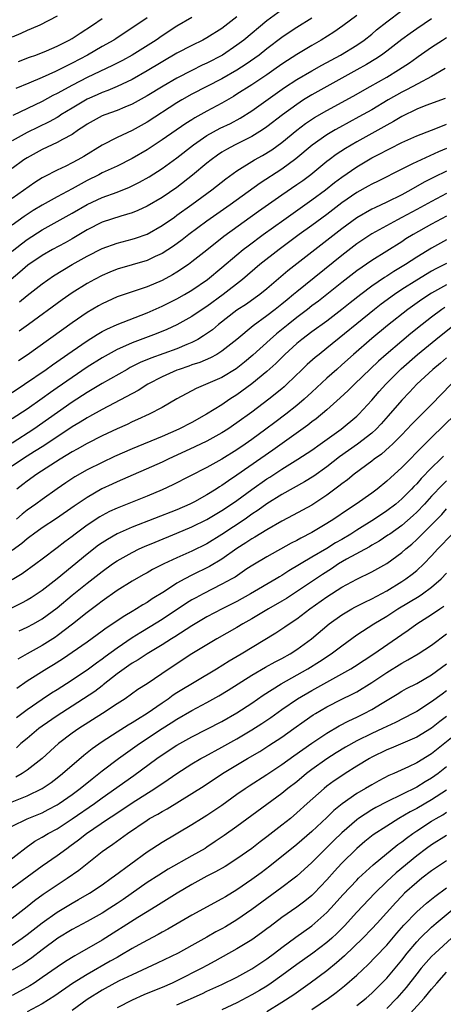
# Model space of a CAD drawing. Units: inches. Extents: x 2628000 to 2631000, y 1452000 to 1455000.
# Drawn here: x 2628456 to 2628513, y 1452708 to 1452840 of the extents above; entities that cross this region are included whole.
import ezdxf

# ---------------------------------------------------------------- set-up
doc = ezdxf.new("R2010")
doc.units = ezdxf.units.IN
doc.header["$MEASUREMENT"] = 0
doc.layers.add('LD26281452_2ft', color=187, linetype='Continuous')

msp = doc.modelspace()

# ---------------------------------------------------------------- linework, layer by layer
at = {"layer": 'LD26281452_2ft'}
for points, elevation in [([(2628490.94, 1452841), (2628489, 1452839.57), (2628485.91, 1452837), (2628485, 1452836.3), (2628483.08, 1452835), (2628481, 1452833.91), (2628480.37, 1452833.63), (2628479, 1452832.95), (2628477, 1452831.92), (2628475.15, 1452830.85), (2628473, 1452829.56), (2628471, 1452828.45), (2628470.05, 1452828.05), (2628469, 1452827.58), (2628467.35, 1452827), (2628467, 1452826.86), (2628465.79, 1452826.21), (2628465, 1452825.77), (2628464.56, 1452825.44), (2628463.87, 1452825), (2628463, 1452824.39), (2628461.71, 1452823.71), (2628461, 1452823.3), (2628459, 1452822.38), (2628457, 1452821.28), (2628456.57, 1452821), (2628455, 1452819.85)], 10002), ([(2628455, 1452808.81), (2628456.22, 1452809.77), (2628457, 1452810.36), (2628459, 1452811.63), (2628463, 1452813.85), (2628465, 1452815.01), (2628467, 1452815.96), (2628469, 1452816.67), (2628470.67, 1452817.33), (2628472.01, 1452817.99), (2628473.28, 1452818.73), (2628475, 1452819.82), (2628477, 1452821.28), (2628479.22, 1452823), (2628481, 1452824.23), (2628482.78, 1452825.22), (2628484.13, 1452825.87), (2628485.44, 1452826.56), (2628487, 1452827.55), (2628491.36, 1452830.64), (2628493, 1452831.73), (2628495, 1452832.9), (2628496.35, 1452833.65), (2628498.82, 1452835), (2628501, 1452836.33), (2628501.99, 1452837), (2628503, 1452837.79), (2628503.65, 1452838.35), (2628505, 1452839.44), (2628507, 1452840.94)], 10008), ([(2628501, 1452840.27), (2628499.12, 1452838.88), (2628497.93, 1452838.07), (2628496.23, 1452837), (2628495, 1452836.28), (2628493, 1452835.09), (2628491.74, 1452834.26), (2628491, 1452833.76), (2628489.94, 1452833), (2628489, 1452832.34), (2628487, 1452831.03), (2628485, 1452829.75), (2628484.54, 1452829.46), (2628483, 1452828.57), (2628481, 1452827.5), (2628479.39, 1452826.61), (2628479, 1452826.36), (2628478.16, 1452825.84), (2628475, 1452823.66), (2628473.4, 1452822.6), (2628473, 1452822.35), (2628471, 1452821.16), (2628469, 1452820.15), (2628467, 1452819.24), (2628466.56, 1452819), (2628465, 1452818.23), (2628464.19, 1452817.81), (2628463, 1452817.1), (2628461, 1452816.03), (2628459, 1452814.95), (2628457.79, 1452814.21), (2628456.58, 1452813.42), (2628455, 1452812.25)], 10006), ([(2628511, 1452839.83), (2628509, 1452838.51), (2628508.11, 1452837.89), (2628507, 1452837.07), (2628505, 1452835.52), (2628504.3, 1452835), (2628503.53, 1452834.47), (2628502.28, 1452833.72), (2628501, 1452833), (2628495, 1452829.67), (2628493.91, 1452829), (2628493, 1452828.41), (2628491.09, 1452827), (2628489, 1452825.4), (2628488.41, 1452825), (2628487, 1452824.12), (2628484.78, 1452823), (2628483.61, 1452822.39), (2628483, 1452822), (2628482.4, 1452821.6), (2628481.58, 1452821), (2628481, 1452820.55), (2628479.07, 1452818.93), (2628477, 1452817.3), (2628475, 1452815.96), (2628473, 1452814.8), (2628471.78, 1452814.23), (2628471, 1452813.92), (2628469.49, 1452813.49), (2628467, 1452812.66), (2628465, 1452811.64), (2628463, 1452810.44), (2628462.08, 1452809.92), (2628460.36, 1452809), (2628459, 1452808.23), (2628457.09, 1452806.91), (2628456.03, 1452805.97), (2628454.87, 1452805)], 10010), ([(2628461, 1452840.2), (2628458.67, 1452839), (2628457.52, 1452838.48), (2628457, 1452838.27), (2628456.14, 1452837.86), (2628455, 1452837.4)], 9992), ([(2628485, 1452840.09), (2628483, 1452838.54), (2628481, 1452837.28), (2628480.46, 1452837), (2628479, 1452836.29), (2628477, 1452835.25), (2628473, 1452832.88), (2628471, 1452831.75), (2628469, 1452830.79), (2628467.75, 1452830.25), (2628467, 1452829.98), (2628466.33, 1452829.67), (2628465, 1452829.11), (2628463, 1452827.92), (2628461.51, 1452827), (2628461.21, 1452826.79), (2628461, 1452826.67), (2628459.93, 1452826.07), (2628457, 1452824.66), (2628455, 1452823.53)], 10000), ([(2628495, 1452839.91), (2628493, 1452838.67), (2628491.99, 1452838.01), (2628491, 1452837.33), (2628489, 1452835.82), (2628487.96, 1452835), (2628487.41, 1452834.59), (2628486.23, 1452833.77), (2628485, 1452832.99), (2628483, 1452831.82), (2628479, 1452829.75), (2628477.65, 1452829), (2628477, 1452828.61), (2628473, 1452826.05), (2628471, 1452824.92), (2628469, 1452823.96), (2628467, 1452822.96), (2628464.55, 1452821.45), (2628463.76, 1452821), (2628463, 1452820.58), (2628462.17, 1452820.17), (2628461, 1452819.62), (2628459.26, 1452818.74), (2628459, 1452818.58), (2628458.03, 1452817.97), (2628455, 1452815.84)], 10004), ([(2628479, 1452840), (2628477, 1452838.84), (2628475, 1452837.55), (2628474.2, 1452837), (2628471, 1452834.96), (2628469.73, 1452834.27), (2628468.4, 1452833.6), (2628465, 1452832), (2628463.03, 1452830.97), (2628461, 1452829.84), (2628460.43, 1452829.57), (2628459, 1452828.8), (2628455.08, 1452826.92)], 9998), ([(2628473, 1452839.96), (2628468.83, 1452837.17), (2628468.56, 1452837), (2628467, 1452836.13), (2628465.05, 1452835), (2628463, 1452833.9), (2628462.39, 1452833.61), (2628461.22, 1452833), (2628460.78, 1452832.78), (2628459, 1452831.99), (2628457.24, 1452831.24), (2628455.48, 1452830.52)], 9996), ([(2628455.86, 1452834.14), (2628457.3, 1452834.7), (2628458.15, 1452835), (2628459.57, 1452835.57), (2628461, 1452836.19), (2628462.61, 1452837), (2628463, 1452837.22), (2628464.06, 1452837.94), (2628465.73, 1452839), (2628467, 1452839.86)], 9994), ([(2628455.97, 1452802.03), (2628457, 1452802.87), (2628459, 1452804.44), (2628460.5, 1452805.5), (2628463.01, 1452807), (2628465, 1452808.11), (2628467, 1452809.16), (2628469, 1452809.88), (2628471, 1452810.38), (2628471.47, 1452810.53), (2628473, 1452811.08), (2628475, 1452812.21), (2628476.65, 1452813.35), (2628477, 1452813.58), (2628479, 1452815.02), (2628481.66, 1452817), (2628483.53, 1452818.47), (2628485, 1452819.54), (2628487.35, 1452821), (2628488.41, 1452821.59), (2628489.65, 1452822.35), (2628491, 1452823.33), (2628493, 1452824.96), (2628494.16, 1452825.84), (2628495.37, 1452826.63), (2628497, 1452827.57), (2628500.51, 1452829.49), (2628502.79, 1452830.79), (2628505, 1452832.06), (2628506.56, 1452833), (2628508.03, 1452833.97), (2628509, 1452834.67), (2628509.2, 1452834.8), (2628511, 1452836.05), (2628512.44, 1452837), (2628513, 1452837.35)], 10012), ([(2628512.8, 1452833.2), (2628511, 1452832.13), (2628509.16, 1452831.16), (2628507.66, 1452830.34), (2628507, 1452830.03), (2628505.21, 1452829), (2628503, 1452827.69), (2628501.28, 1452826.72), (2628498.69, 1452825.31), (2628498.13, 1452825), (2628497, 1452824.33), (2628495.04, 1452822.96), (2628492.87, 1452821.13), (2628491, 1452819.76), (2628488.11, 1452817.89), (2628484.11, 1452815), (2628481, 1452812.8), (2628478.56, 1452811), (2628477.68, 1452810.32), (2628476.53, 1452809.47), (2628475, 1452808.49), (2628474.08, 1452808.08), (2628473, 1452807.56), (2628469, 1452806.37), (2628468.02, 1452805.98), (2628467, 1452805.54), (2628465.97, 1452805), (2628465, 1452804.47), (2628463, 1452803.22), (2628461.69, 1452802.31), (2628457.17, 1452799), (2628455.91, 1452798.09)], 10014), ([(2628512.82, 1452829.18), (2628510.24, 1452828.24), (2628509, 1452827.77), (2628507, 1452826.8), (2628505.89, 1452826.11), (2628505, 1452825.64), (2628504.6, 1452825.4), (2628501, 1452823.41), (2628499.48, 1452822.52), (2628498.27, 1452821.73), (2628497.3, 1452821), (2628497, 1452820.77), (2628494.85, 1452819), (2628493.79, 1452818.21), (2628493, 1452817.65), (2628491, 1452816.29), (2628487.9, 1452814.1), (2628483.27, 1452810.73), (2628483, 1452810.51), (2628482.14, 1452809.86), (2628481, 1452808.94), (2628479, 1452807.35), (2628478.52, 1452807), (2628477, 1452805.98), (2628476.39, 1452805.61), (2628475, 1452804.86), (2628473, 1452804.03), (2628471, 1452803.38), (2628469, 1452802.69), (2628467, 1452801.77), (2628466.51, 1452801.49), (2628465, 1452800.58), (2628463, 1452799.21), (2628457, 1452794.91), (2628455.85, 1452794.15)], 10016), ([(2628455, 1452789.89), (2628456.66, 1452791), (2628459.54, 1452793), (2628460.39, 1452793.61), (2628463, 1452795.45), (2628465, 1452796.82), (2628466.33, 1452797.67), (2628467, 1452798.06), (2628467.62, 1452798.38), (2628469, 1452799.01), (2628473, 1452800.56), (2628475, 1452801.45), (2628477, 1452802.43), (2628478.02, 1452803), (2628479, 1452803.58), (2628481.09, 1452805), (2628483, 1452806.6), (2628485, 1452808.32), (2628485.83, 1452809), (2628486.49, 1452809.51), (2628488.49, 1452811), (2628491.25, 1452813), (2628495, 1452815.65), (2628496.81, 1452817), (2628498.04, 1452817.96), (2628499, 1452818.69), (2628501, 1452820.06), (2628503, 1452821.26), (2628504.16, 1452821.84), (2628505, 1452822.3), (2628505.48, 1452822.52), (2628507, 1452823.29), (2628509, 1452824.2), (2628510.96, 1452824.96), (2628512.44, 1452825.56), (2628513, 1452825.75)], 10018), ([(2628513, 1452822.52), (2628511.92, 1452822.08), (2628509, 1452820.74), (2628508.45, 1452820.45), (2628507, 1452819.75), (2628503.85, 1452818.15), (2628503, 1452817.74), (2628502.54, 1452817.46), (2628501, 1452816.63), (2628499, 1452815.26), (2628497, 1452813.71), (2628495, 1452812.21), (2628493.33, 1452811), (2628490.62, 1452809), (2628488.07, 1452807), (2628485.75, 1452805), (2628483.18, 1452803), (2628481, 1452801.42), (2628480.36, 1452801), (2628479, 1452800.07), (2628477, 1452798.96), (2628475.66, 1452798.34), (2628474.24, 1452797.76), (2628471, 1452796.53), (2628470.13, 1452796.13), (2628469, 1452795.64), (2628467, 1452794.55), (2628465, 1452793.29), (2628463, 1452791.93), (2628461, 1452790.52), (2628460.1, 1452789.9), (2628459, 1452789.1), (2628457, 1452787.7), (2628455, 1452786.39)], 10020), ([(2628513, 1452819.47), (2628511.32, 1452818.68), (2628509.99, 1452818.01), (2628508.23, 1452817), (2628507, 1452816.33), (2628505, 1452815.34), (2628503.4, 1452814.6), (2628503, 1452814.4), (2628501, 1452813.25), (2628499, 1452811.78), (2628497, 1452810.2), (2628491.82, 1452806.18), (2628489, 1452803.77), (2628488.06, 1452803), (2628487.45, 1452802.55), (2628486.27, 1452801.73), (2628485, 1452800.89), (2628482.56, 1452799), (2628481.72, 1452798.28), (2628480.54, 1452797.46), (2628479.78, 1452797), (2628479, 1452796.59), (2628478.31, 1452796.31), (2628477, 1452795.75), (2628473.5, 1452794.5), (2628472.1, 1452793.9), (2628470.76, 1452793.24), (2628470.33, 1452793), (2628467, 1452791.12), (2628465.69, 1452790.31), (2628465, 1452789.92), (2628463, 1452788.6), (2628457.88, 1452785), (2628455, 1452783.14)], 10022), ([(2628513, 1452816.48), (2628511, 1452815.44), (2628509, 1452814.34), (2628507, 1452813.28), (2628506.45, 1452813), (2628503, 1452811.09), (2628501, 1452809.77), (2628499, 1452808.23), (2628493, 1452803.37), (2628492.57, 1452803), (2628491.7, 1452802.3), (2628491, 1452801.71), (2628490.11, 1452801), (2628489, 1452800.14), (2628487.17, 1452798.83), (2628485, 1452796.99), (2628483, 1452795.41), (2628482.31, 1452795), (2628481.46, 1452794.54), (2628480.07, 1452793.93), (2628479, 1452793.59), (2628478.57, 1452793.43), (2628477.31, 1452793), (2628477, 1452792.88), (2628475, 1452791.98), (2628473.09, 1452791), (2628471.81, 1452790.19), (2628467, 1452787.65), (2628465.3, 1452786.7), (2628465, 1452786.54), (2628464.07, 1452785.93), (2628463, 1452785.31), (2628459.21, 1452782.79), (2628457.99, 1452782.01), (2628457, 1452781.41), (2628456.37, 1452781), (2628455, 1452780.06)], 10024), ([(2628513, 1452813.47), (2628511, 1452812.4), (2628508.52, 1452811), (2628507.57, 1452810.43), (2628507, 1452810.05), (2628503, 1452807.53), (2628501, 1452806.15), (2628499, 1452804.6), (2628495.88, 1452802.12), (2628495, 1452801.47), (2628494.41, 1452801), (2628493, 1452799.94), (2628491.83, 1452799), (2628490.27, 1452797.73), (2628489.42, 1452797), (2628487.11, 1452794.89), (2628486.03, 1452793.97), (2628484.91, 1452793.09), (2628483, 1452791.92), (2628479.54, 1452790.46), (2628477, 1452789.08), (2628475, 1452787.9), (2628473.27, 1452787), (2628471.72, 1452786.28), (2628471, 1452785.97), (2628470.35, 1452785.65), (2628469, 1452785.04), (2628467, 1452784.1), (2628465, 1452783.09), (2628463.67, 1452782.33), (2628463, 1452781.98), (2628461.39, 1452781), (2628458.3, 1452779), (2628457, 1452778.07), (2628456.4, 1452777.6), (2628455.6, 1452777)], 10026), ([(2628513, 1452810.3), (2628511, 1452809.2), (2628509, 1452807.98), (2628507.51, 1452807), (2628505.94, 1452806.06), (2628505, 1452805.45), (2628504.72, 1452805.28), (2628503, 1452804.1), (2628501.53, 1452803), (2628500.11, 1452801.89), (2628499, 1452800.98), (2628497, 1452799.45), (2628495, 1452798.01), (2628493.65, 1452797), (2628493, 1452796.47), (2628491.38, 1452795), (2628490.2, 1452793.8), (2628489, 1452792.72), (2628487, 1452791.07), (2628485, 1452789.59), (2628484.06, 1452789), (2628483, 1452788.28), (2628480.96, 1452787), (2628479, 1452785.92), (2628477.24, 1452785), (2628475, 1452784.03), (2628471, 1452782.37), (2628468.66, 1452781.34), (2628467, 1452780.57), (2628465, 1452779.56), (2628463.37, 1452778.63), (2628462.16, 1452777.84), (2628461, 1452777.05), (2628459, 1452775.62), (2628458.16, 1452775), (2628457, 1452774.19), (2628456.34, 1452773.66), (2628455.56, 1452773)], 10028), ([(2628513, 1452807.16), (2628511.57, 1452806.42), (2628511, 1452806.11), (2628509, 1452804.91), (2628507, 1452803.65), (2628506.02, 1452803), (2628504.28, 1452801.72), (2628503.35, 1452801), (2628497, 1452795.81), (2628495.96, 1452795), (2628495.43, 1452794.57), (2628494.36, 1452793.63), (2628493.69, 1452793), (2628491.67, 1452791), (2628491.32, 1452790.68), (2628491, 1452790.4), (2628489.28, 1452789), (2628487, 1452787.3), (2628485, 1452785.84), (2628483.78, 1452785), (2628483, 1452784.5), (2628481, 1452783.41), (2628479.37, 1452782.63), (2628475.82, 1452781), (2628475, 1452780.6), (2628469, 1452777.98), (2628468.34, 1452777.67), (2628466.98, 1452777.02), (2628465, 1452775.9), (2628463.26, 1452774.74), (2628460.91, 1452773.09), (2628459, 1452771.82), (2628457.84, 1452771), (2628457.37, 1452770.63), (2628457, 1452770.37), (2628456.27, 1452769.73), (2628455, 1452768.81)], 10030), ([(2628513, 1452804.3), (2628511, 1452803.17), (2628509.68, 1452802.32), (2628507.83, 1452801), (2628505.12, 1452798.88), (2628503, 1452797.12), (2628500.55, 1452795), (2628499, 1452793.59), (2628498.33, 1452793), (2628497, 1452791.81), (2628495, 1452789.96), (2628493.99, 1452789), (2628493, 1452788.16), (2628491.54, 1452787), (2628490.08, 1452785.92), (2628488.88, 1452785), (2628487, 1452783.63), (2628486.1, 1452783), (2628485, 1452782.25), (2628483, 1452781.01), (2628481, 1452779.91), (2628476.45, 1452777.55), (2628475, 1452776.89), (2628473, 1452776.07), (2628469, 1452774.47), (2628468, 1452774), (2628467, 1452773.49), (2628466.69, 1452773.31), (2628465, 1452772.19), (2628463.42, 1452771), (2628463, 1452770.67), (2628462.04, 1452769.96), (2628461, 1452769.14), (2628459, 1452767.62), (2628458.16, 1452767), (2628456.32, 1452765.68), (2628455, 1452764.86)], 10032), ([(2628512.74, 1452801.26), (2628512.36, 1452801), (2628511, 1452799.99), (2628509.73, 1452799), (2628508.21, 1452797.79), (2628507, 1452796.77), (2628504.92, 1452795), (2628503.9, 1452794.1), (2628500.68, 1452791), (2628499.84, 1452790.16), (2628498.8, 1452789.2), (2628497, 1452787.61), (2628495.59, 1452786.41), (2628495, 1452785.98), (2628494.46, 1452785.54), (2628489.8, 1452782.2), (2628485, 1452778.86), (2628483.88, 1452778.12), (2628483, 1452777.48), (2628482.69, 1452777.31), (2628482.23, 1452777), (2628481, 1452776.25), (2628479.32, 1452775.32), (2628478.7, 1452775), (2628477, 1452774.25), (2628471, 1452771.93), (2628469, 1452771.02), (2628467.71, 1452770.29), (2628467, 1452769.83), (2628466.51, 1452769.49), (2628465, 1452768.32), (2628461, 1452765.02), (2628459, 1452763.46), (2628457.52, 1452762.48), (2628457, 1452762.17), (2628456.24, 1452761.76), (2628453, 1452760.14)], 10034), ([(2628455.94, 1452758.06), (2628457, 1452758.56), (2628457.82, 1452759), (2628459, 1452759.67), (2628461, 1452761.15), (2628463, 1452762.81), (2628465, 1452764.43), (2628467, 1452766.01), (2628468.38, 1452767), (2628469, 1452767.42), (2628471, 1452768.53), (2628471.97, 1452769), (2628472.68, 1452769.32), (2628474.09, 1452769.91), (2628477, 1452771.11), (2628479, 1452771.95), (2628481, 1452772.96), (2628483, 1452774.14), (2628484.29, 1452775), (2628485, 1452775.49), (2628487, 1452776.97), (2628489, 1452778.36), (2628489.39, 1452778.61), (2628491, 1452779.66), (2628493.14, 1452781), (2628495, 1452782.22), (2628496.13, 1452783), (2628498.92, 1452785), (2628501, 1452786.74), (2628501.27, 1452787), (2628503, 1452788.88), (2628503.98, 1452790.02), (2628504.86, 1452791), (2628506.93, 1452793.07), (2628509.12, 1452795), (2628511.56, 1452797), (2628514.05, 1452799)], 10036), ([(2628513, 1452794.55), (2628512.17, 1452793.83), (2628511.15, 1452793), (2628509.02, 1452791), (2628508.05, 1452789.95), (2628507, 1452788.9), (2628505.21, 1452786.79), (2628504.27, 1452785.73), (2628503.58, 1452785), (2628503, 1452784.48), (2628501.09, 1452783), (2628498.7, 1452781.3), (2628497, 1452779.99), (2628495.25, 1452778.75), (2628494.03, 1452777.97), (2628491, 1452776.3), (2628489, 1452775.05), (2628487.82, 1452774.18), (2628487, 1452773.65), (2628486.08, 1452773), (2628483, 1452770.95), (2628481, 1452769.71), (2628479, 1452768.71), (2628477, 1452767.81), (2628475.25, 1452767), (2628473.75, 1452766.25), (2628473, 1452765.81), (2628472.47, 1452765.53), (2628471, 1452764.69), (2628469, 1452763.44), (2628467, 1452762.03), (2628466.42, 1452761.58), (2628465, 1452760.52), (2628463.03, 1452758.97), (2628461, 1452757.4), (2628460.77, 1452757.23), (2628459, 1452756.1), (2628457, 1452755), (2628455.73, 1452754.27)], 10038), ([(2628513.59, 1452791), (2628511, 1452788.31), (2628509.69, 1452787), (2628509.33, 1452786.67), (2628509, 1452786.34), (2628508.34, 1452785.66), (2628507, 1452784.26), (2628505.75, 1452783), (2628505.37, 1452782.63), (2628504.31, 1452781.69), (2628503.33, 1452781), (2628503, 1452780.74), (2628500.67, 1452779), (2628499.75, 1452778.25), (2628499, 1452777.7), (2628498.62, 1452777.38), (2628497, 1452776.18), (2628495, 1452774.86), (2628492.5, 1452773.5), (2628491, 1452772.71), (2628489, 1452771.55), (2628487.41, 1452770.59), (2628487, 1452770.37), (2628486.18, 1452769.82), (2628485, 1452769.07), (2628483, 1452767.63), (2628481.35, 1452766.65), (2628479, 1452765.49), (2628478.04, 1452765), (2628477, 1452764.42), (2628475.34, 1452763.34), (2628473.68, 1452762.32), (2628473, 1452761.85), (2628472.46, 1452761.54), (2628471.59, 1452761), (2628471, 1452760.66), (2628470.05, 1452760.05), (2628469, 1452759.4), (2628468.42, 1452759), (2628467.56, 1452758.44), (2628467, 1452758.01), (2628465, 1452756.56), (2628461.72, 1452754.28), (2628460.49, 1452753.51), (2628459.63, 1452753), (2628457, 1452751.34), (2628455.63, 1452750.37)], 10040), ([(2628514.19, 1452787), (2628511, 1452783.91), (2628510.08, 1452783), (2628507, 1452779.87), (2628505.49, 1452778.51), (2628505, 1452778.04), (2628503.72, 1452777), (2628503, 1452776.46), (2628500.92, 1452775), (2628499.75, 1452774.25), (2628497.95, 1452773), (2628497, 1452772.39), (2628495, 1452771.21), (2628493.54, 1452770.46), (2628493, 1452770.15), (2628492.24, 1452769.76), (2628489, 1452767.97), (2628487.14, 1452766.86), (2628486.33, 1452766.33), (2628484.75, 1452765.25), (2628484.3, 1452765), (2628483, 1452764.28), (2628480.48, 1452763), (2628479.52, 1452762.48), (2628479, 1452762.19), (2628478.26, 1452761.74), (2628475, 1452759.58), (2628473.42, 1452758.58), (2628472.15, 1452757.85), (2628471, 1452757.11), (2628469, 1452755.77), (2628467.41, 1452754.59), (2628467, 1452754.26), (2628466.25, 1452753.75), (2628465, 1452752.8), (2628462.26, 1452751), (2628461, 1452750.2), (2628460.25, 1452749.75), (2628459, 1452748.91), (2628457, 1452747.5), (2628455.58, 1452746.42)], 10042), ([(2628512.59, 1452781.41), (2628512.2, 1452781), (2628511, 1452779.83), (2628509.6, 1452778.4), (2628509, 1452777.71), (2628508.64, 1452777.36), (2628508.31, 1452777), (2628507, 1452775.69), (2628506.2, 1452775), (2628505, 1452774.08), (2628503.39, 1452773), (2628501, 1452771.51), (2628500.21, 1452771), (2628499, 1452770.28), (2628498.18, 1452769.82), (2628497, 1452769.07), (2628495, 1452767.91), (2628491.92, 1452766.08), (2628491, 1452765.46), (2628490.7, 1452765.3), (2628490.24, 1452765), (2628486.83, 1452763), (2628485, 1452762), (2628483.04, 1452761), (2628481, 1452759.92), (2628479, 1452758.75), (2628476.73, 1452757.27), (2628476.27, 1452757), (2628475, 1452756.18), (2628473, 1452755), (2628471.81, 1452754.19), (2628471, 1452753.74), (2628470.57, 1452753.42), (2628469.94, 1452753), (2628469, 1452752.3), (2628467.16, 1452750.84), (2628467, 1452750.73), (2628466.02, 1452749.98), (2628463, 1452748), (2628461, 1452746.73), (2628459, 1452745.32), (2628458.57, 1452745), (2628457, 1452743.68), (2628456.16, 1452743), (2628455.55, 1452742.45)], 10044), ([(2628513, 1452778.09), (2628512.44, 1452777.56), (2628511, 1452776.04), (2628510.03, 1452775), (2628509, 1452773.94), (2628508.51, 1452773.49), (2628507, 1452772.15), (2628505.4, 1452771), (2628505.17, 1452770.83), (2628503.97, 1452770.03), (2628503, 1452769.49), (2628502.7, 1452769.3), (2628499.63, 1452767.63), (2628498.56, 1452767), (2628497.63, 1452766.37), (2628496.41, 1452765.59), (2628491.6, 1452762.4), (2628491, 1452762.03), (2628489.21, 1452761), (2628487, 1452759.68), (2628485.8, 1452759), (2628485, 1452758.51), (2628482.34, 1452757), (2628481, 1452756.21), (2628479, 1452755), (2628475.94, 1452753), (2628473, 1452750.99), (2628471.79, 1452750.21), (2628470.08, 1452749), (2628469, 1452748.31), (2628467.05, 1452747), (2628463.89, 1452745), (2628463, 1452744.38), (2628461.2, 1452743), (2628458.99, 1452741), (2628457, 1452739.45), (2628456.33, 1452739), (2628455.48, 1452738.52)], 10046), ([(2628455, 1452735.21), (2628457, 1452736.04), (2628458.99, 1452737.01), (2628460.18, 1452737.82), (2628461, 1452738.43), (2628461.73, 1452739), (2628464.54, 1452741.46), (2628465.66, 1452742.34), (2628467, 1452743.27), (2628469, 1452744.56), (2628470.49, 1452745.51), (2628471, 1452745.81), (2628471.72, 1452746.28), (2628473, 1452747.05), (2628475, 1452748.45), (2628475.82, 1452749), (2628476.5, 1452749.5), (2628477, 1452749.82), (2628482.27, 1452753), (2628483.95, 1452754.05), (2628485.56, 1452755), (2628490.2, 1452757.8), (2628491.4, 1452758.6), (2628491.97, 1452759), (2628493, 1452759.68), (2628494.75, 1452761), (2628497, 1452762.59), (2628499, 1452763.88), (2628501, 1452764.99), (2628503, 1452765.94), (2628505, 1452767.05), (2628507, 1452768.51), (2628507.54, 1452769), (2628508.34, 1452769.66), (2628509, 1452770.29), (2628512.37, 1452773.63), (2628513, 1452774.35)], 10048), ([(2628455, 1452731.97), (2628457, 1452732.96), (2628459, 1452733.77), (2628459.81, 1452734.19), (2628461, 1452734.82), (2628461.28, 1452735), (2628463, 1452736.21), (2628464.08, 1452737), (2628465.69, 1452738.31), (2628466.57, 1452739), (2628467, 1452739.36), (2628469.17, 1452741), (2628472, 1452743), (2628475, 1452745), (2628476.23, 1452745.77), (2628477, 1452746.28), (2628479, 1452747.41), (2628481, 1452748.49), (2628482.6, 1452749.4), (2628483.85, 1452750.15), (2628487, 1452752.14), (2628488.81, 1452753.19), (2628490.09, 1452753.91), (2628491, 1452754.38), (2628492.1, 1452755), (2628493, 1452755.58), (2628494.95, 1452757), (2628497.32, 1452759), (2628499, 1452760.22), (2628500.33, 1452761), (2628500.76, 1452761.24), (2628502.09, 1452761.91), (2628503, 1452762.33), (2628505, 1452763.42), (2628507, 1452764.64), (2628507.55, 1452765), (2628508.38, 1452765.62), (2628509, 1452766.14), (2628509.95, 1452767), (2628511, 1452768.08), (2628511.84, 1452769), (2628513.75, 1452771)], 10050), ([(2628454.11, 1452727), (2628456.87, 1452729.13), (2628458.03, 1452729.97), (2628459, 1452730.49), (2628459.82, 1452731), (2628461, 1452731.63), (2628463, 1452732.93), (2628465.99, 1452735), (2628467, 1452735.74), (2628471.25, 1452738.75), (2628474.31, 1452741), (2628475, 1452741.48), (2628477, 1452742.79), (2628479, 1452743.91), (2628481, 1452744.91), (2628483, 1452745.97), (2628485, 1452747.13), (2628487, 1452748.42), (2628488.52, 1452749.48), (2628490.92, 1452751), (2628494.49, 1452753), (2628496.04, 1452753.96), (2628497.59, 1452755), (2628499, 1452756.08), (2628501, 1452757.53), (2628503.29, 1452759), (2628505, 1452760.01), (2628506.49, 1452761), (2628509.31, 1452762.69), (2628509.76, 1452763), (2628511, 1452763.9), (2628512.26, 1452765), (2628513, 1452765.76)], 10052), ([(2628455, 1452723.74), (2628459, 1452726.65), (2628461, 1452728.04), (2628462.28, 1452729), (2628462.71, 1452729.29), (2628463.86, 1452730.14), (2628464.93, 1452731), (2628467.87, 1452733), (2628468.56, 1452733.44), (2628471, 1452735.1), (2628474.05, 1452737), (2628475.81, 1452738.19), (2628477, 1452739.01), (2628479, 1452740.29), (2628480.19, 1452741), (2628480.71, 1452741.29), (2628483, 1452742.5), (2628485, 1452743.63), (2628487, 1452744.82), (2628488.32, 1452745.68), (2628489.52, 1452746.49), (2628491, 1452747.54), (2628493.11, 1452749), (2628495, 1452750.1), (2628499, 1452752.31), (2628500.21, 1452753), (2628500.7, 1452753.3), (2628503.29, 1452755), (2628507, 1452757.58), (2628507.85, 1452758.15), (2628509.01, 1452759), (2628511, 1452760.24), (2628512.07, 1452761), (2628512.63, 1452761.37)], 10054), ([(2628455, 1452719.69), (2628457, 1452721.23), (2628457.98, 1452722.02), (2628459.13, 1452722.87), (2628461, 1452724.15), (2628462.35, 1452725), (2628463.91, 1452726.09), (2628465, 1452726.98), (2628467, 1452728.58), (2628467.57, 1452729), (2628468.43, 1452729.57), (2628470.37, 1452731), (2628473, 1452732.78), (2628473.35, 1452733), (2628474.42, 1452733.58), (2628475, 1452733.93), (2628475.69, 1452734.3), (2628480.64, 1452737.36), (2628483.09, 1452739), (2628486.43, 1452741), (2628488.05, 1452741.95), (2628489.27, 1452742.73), (2628491, 1452743.87), (2628492.62, 1452745), (2628494, 1452746), (2628495.18, 1452746.82), (2628495.47, 1452747), (2628497, 1452747.91), (2628499, 1452748.92), (2628500.4, 1452749.6), (2628501, 1452749.93), (2628503, 1452751.14), (2628505, 1452752.51), (2628507, 1452753.76), (2628507.82, 1452754.18), (2628509.19, 1452755), (2628511, 1452756.16), (2628513, 1452757.66)], 10056), ([(2628455, 1452716.07), (2628456.32, 1452717), (2628457, 1452717.5), (2628459, 1452719.04), (2628461, 1452720.49), (2628463, 1452721.7), (2628463.85, 1452722.15), (2628465.32, 1452723), (2628467, 1452724.15), (2628468.2, 1452725), (2628468.65, 1452725.35), (2628473, 1452728.53), (2628475, 1452729.83), (2628479, 1452732.21), (2628480.26, 1452733), (2628481, 1452733.45), (2628483, 1452734.79), (2628485, 1452736.24), (2628486.08, 1452737), (2628486.63, 1452737.37), (2628489, 1452738.86), (2628491, 1452740.19), (2628492.62, 1452741.38), (2628495, 1452743.04), (2628497, 1452744.41), (2628498.63, 1452745.37), (2628499.95, 1452746.05), (2628501, 1452746.52), (2628501.99, 1452747), (2628503, 1452747.54), (2628504.41, 1452748.41), (2628506.4, 1452749.6), (2628507, 1452749.99), (2628507.65, 1452750.35), (2628509, 1452751.04), (2628511, 1452752.19), (2628513, 1452753.64)], 10058), ([(2628513, 1452750.04), (2628512.39, 1452749.61), (2628511, 1452748.56), (2628509, 1452747.29), (2628508.47, 1452747), (2628506.17, 1452745.83), (2628505, 1452745.29), (2628504.42, 1452745), (2628503, 1452744.34), (2628501, 1452743.35), (2628499.48, 1452742.52), (2628498.25, 1452741.75), (2628497, 1452740.95), (2628495, 1452739.53), (2628494.31, 1452739), (2628493, 1452737.91), (2628491.82, 1452737), (2628491, 1452736.33), (2628487, 1452733.39), (2628485, 1452731.93), (2628483.29, 1452730.71), (2628482.1, 1452729.9), (2628481, 1452729.16), (2628480.75, 1452729), (2628479, 1452727.99), (2628475.81, 1452726.2), (2628474.56, 1452725.44), (2628473, 1452724.42), (2628469.81, 1452722.19), (2628469, 1452721.65), (2628468.02, 1452721), (2628467, 1452720.35), (2628465, 1452719.24), (2628463, 1452718.16), (2628461.11, 1452717), (2628459, 1452715.45), (2628457.62, 1452714.38), (2628456.44, 1452713.56), (2628455, 1452712.71)], 10060), ([(2628513, 1452746.63), (2628512.07, 1452745.93), (2628511, 1452745.08), (2628509, 1452743.84), (2628505.6, 1452742.4), (2628505, 1452742.16), (2628503, 1452741.17), (2628502.69, 1452741), (2628501, 1452739.97), (2628499.45, 1452739), (2628499, 1452738.71), (2628497.99, 1452738.01), (2628497, 1452737.29), (2628496.63, 1452737), (2628494.38, 1452735), (2628493, 1452733.73), (2628492.14, 1452733), (2628491, 1452732.08), (2628489, 1452730.55), (2628488.11, 1452729.89), (2628487, 1452729), (2628485, 1452727.59), (2628483.41, 1452726.59), (2628482.14, 1452725.86), (2628481, 1452725.27), (2628479, 1452724.17), (2628477.02, 1452723), (2628474.54, 1452721.46), (2628473, 1452720.53), (2628471.76, 1452719.76), (2628467, 1452716.73), (2628463.99, 1452715), (2628463.34, 1452714.66), (2628462.11, 1452713.89), (2628461, 1452713.13), (2628459, 1452711.73), (2628457.91, 1452711), (2628457.35, 1452710.65), (2628456.07, 1452709.93), (2628455, 1452709.36)], 10062), ([(2628515, 1452744.84), (2628511, 1452741.65), (2628509, 1452740.43), (2628507.9, 1452739.9), (2628505.95, 1452739), (2628505.28, 1452738.72), (2628503.96, 1452738.03), (2628503, 1452737.49), (2628502.18, 1452737), (2628501, 1452736.33), (2628499.03, 1452734.97), (2628497.93, 1452734.07), (2628497, 1452733.14), (2628495, 1452731.24), (2628493, 1452729.52), (2628489.38, 1452726.62), (2628488.25, 1452725.75), (2628487, 1452724.83), (2628485, 1452723.47), (2628483.46, 1452722.54), (2628483, 1452722.25), (2628479, 1452720.09), (2628475.78, 1452718.22), (2628475, 1452717.8), (2628474.49, 1452717.51), (2628472.39, 1452716.39), (2628471, 1452715.61), (2628469.37, 1452714.63), (2628469, 1452714.44), (2628468.09, 1452713.91), (2628465, 1452712.15), (2628463.07, 1452710.93), (2628460.69, 1452709.31), (2628459, 1452708.25), (2628457, 1452707.18)], 10064), ([(2628513, 1452739.89), (2628511.86, 1452739), (2628511, 1452738.38), (2628510.12, 1452737.88), (2628509, 1452737.18), (2628505, 1452735.23), (2628503.54, 1452734.46), (2628503, 1452734.14), (2628501.25, 1452733), (2628501, 1452732.82), (2628499, 1452731.06), (2628497.96, 1452730.04), (2628495, 1452727.11), (2628493, 1452725.29), (2628492.64, 1452725), (2628491, 1452723.76), (2628489, 1452722.32), (2628487, 1452720.84), (2628485, 1452719.46), (2628483.47, 1452718.53), (2628483, 1452718.26), (2628482.17, 1452717.83), (2628481, 1452717.14), (2628479, 1452716.02), (2628477.14, 1452715), (2628474.36, 1452713.64), (2628471, 1452712.1), (2628469.3, 1452711.3), (2628468.72, 1452711), (2628467, 1452710.05), (2628465, 1452708.79), (2628463, 1452707.35)], 10066), ([(2628513, 1452736.79), (2628511, 1452735.48), (2628509, 1452734.33), (2628508.12, 1452733.88), (2628506.61, 1452733), (2628505, 1452731.96), (2628503.21, 1452730.79), (2628502.1, 1452729.9), (2628501, 1452729), (2628498.98, 1452727), (2628498.03, 1452725.97), (2628497, 1452724.8), (2628495.3, 1452723), (2628495, 1452722.71), (2628494.06, 1452721.94), (2628493, 1452721.15), (2628491, 1452719.76), (2628489.42, 1452718.58), (2628489, 1452718.25), (2628488.29, 1452717.71), (2628487, 1452716.8), (2628485, 1452715.58), (2628482.07, 1452713.93), (2628481, 1452713.37), (2628480.33, 1452713), (2628477, 1452711.31), (2628476.34, 1452711), (2628475, 1452710.42), (2628473.99, 1452710.01), (2628472.58, 1452709.42), (2628471, 1452708.72), (2628469, 1452707.68)], 10068), ([(2628477, 1452708.08), (2628480.39, 1452709.61), (2628481, 1452709.92), (2628483, 1452710.8), (2628485, 1452711.78), (2628487, 1452712.9), (2628489, 1452714.25), (2628490, 1452715), (2628491, 1452715.77), (2628492.85, 1452717.15), (2628495, 1452718.66), (2628495.41, 1452719), (2628497, 1452720.42), (2628497.54, 1452721), (2628499.17, 1452722.83), (2628501, 1452724.77), (2628501.24, 1452725), (2628503.18, 1452726.82), (2628506.49, 1452729.51), (2628507, 1452729.88), (2628507.62, 1452730.38), (2628508.47, 1452731), (2628509, 1452731.35), (2628511, 1452732.62), (2628511.62, 1452733), (2628512.5, 1452733.5), (2628513, 1452733.83)], 10070), ([(2628513, 1452730.74), (2628511, 1452729.49), (2628510.31, 1452729), (2628509, 1452728.01), (2628506.26, 1452725.74), (2628505, 1452724.56), (2628503.41, 1452723), (2628501, 1452720.46), (2628499.35, 1452718.65), (2628498.36, 1452717.64), (2628497.67, 1452717), (2628497, 1452716.41), (2628495.13, 1452715), (2628493, 1452713.48), (2628491, 1452712), (2628489.58, 1452711), (2628489, 1452710.61), (2628488, 1452710), (2628487, 1452709.41), (2628485, 1452708.36), (2628483, 1452707.43)], 10072), ([(2628513, 1452727.35), (2628512.46, 1452727), (2628511, 1452726), (2628509.71, 1452725), (2628509, 1452724.42), (2628507.39, 1452723), (2628507, 1452722.62), (2628506.21, 1452721.79), (2628503.72, 1452719), (2628503, 1452718.23), (2628501.81, 1452717), (2628499.37, 1452714.63), (2628498.3, 1452713.7), (2628497, 1452712.66), (2628494.76, 1452711), (2628492.58, 1452709.42), (2628491, 1452708.39), (2628489, 1452707.17)], 10074), ([(2628495, 1452707.47), (2628497.23, 1452709), (2628498.25, 1452709.75), (2628499.36, 1452710.64), (2628501, 1452712.08), (2628502.51, 1452713.49), (2628503.51, 1452714.49), (2628505, 1452716.06), (2628506.35, 1452717.65), (2628507.28, 1452718.72), (2628509, 1452720.51), (2628510.32, 1452721.68), (2628511.42, 1452722.58), (2628513, 1452723.74)], 10076), ([(2628501, 1452707.99), (2628502.27, 1452709), (2628503, 1452709.65), (2628504.37, 1452711), (2628505, 1452711.64), (2628507, 1452714.07), (2628507.73, 1452715), (2628509, 1452716.5), (2628509.48, 1452717), (2628511, 1452718.45), (2628511.62, 1452719), (2628514.55, 1452721.45)], 10078), ([(2628515.85, 1452719), (2628511.45, 1452715), (2628511, 1452714.56), (2628510.25, 1452713.75), (2628509.62, 1452713), (2628509, 1452712.24), (2628507.59, 1452710.41), (2628506.37, 1452709), (2628505, 1452707.59)], 10080), ([(2628508.18, 1452707), (2628510, 1452709), (2628511, 1452710.21), (2628511.67, 1452711), (2628513, 1452712.45)], 10082)]:
    msp.add_lwpolyline(points, dxfattribs=dict(at, elevation=elevation))

doc.saveas('drawing.dxf')
